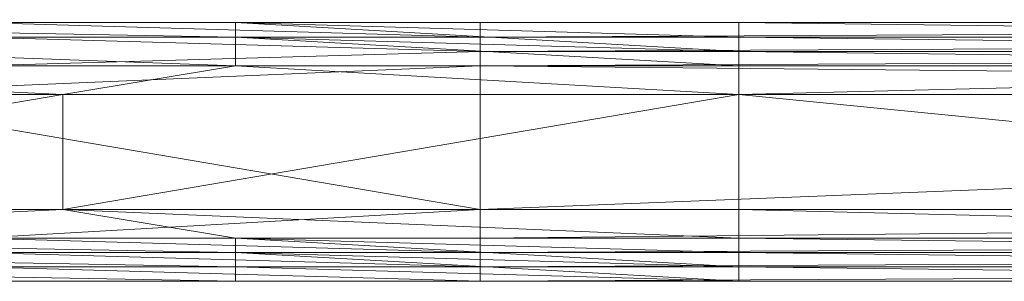
# Model space of a CAD drawing. Units: millimetres. Extents: x 4033 to 10927, y -2769 to 2592.
# Drawn here: x 8032 to 8111, y -98 to -77 of the extents above; entities that cross this region are included whole.
import ezdxf

# ---------------------------------------------------------------- set-up
doc = ezdxf.new("R2010")
doc.units = ezdxf.units.MM
doc.layers.add('МАФЫ НАШИ', color=250, linetype='Continuous', lineweight=25)

# ---------------------------------------------------------------- blocks, each defined once
blk = doc.blocks.new('прбз')
at = {"layer": 'МАФЫ НАШИ', "lineweight": 13}
for points in [[(7760.963, -95.343), (7927.441, -96.491), (7985.995, -96.491), (7927.441, -96.491), (7927.441, -95.343), (7985.995, -96.491), (8049.142, -97.639), (8049.142, -96.491), (7985.995, -96.491), (8049.142, -96.491)], [(7985.995, -78.121), (8049.142, -80.417), (7985.995, -78.121), (8049.142, -78.121), (8089.326, -80.417), (8089.326, -79.269), (8049.142, -78.121), (8089.326, -79.269), (8182.324, -80.417)], [(8182.324, -79.269), (8089.326, -79.269), (8182.324, -79.269)], [(7692.076, -76.973), (8113.436, -76.973), (7980.254, -76.973)], [(7980.254, -76.973), (8035.364, -76.973), (7985.995, -76.973), (8035.364, -76.973), (8049.142, -76.973), (7985.995, -76.973)], [(8200.694, -76.973), (8090.474, -76.973), (8200.694, -76.973)], [(8201.842, -76.973), (8090.474, -76.973), (8193.805, -76.973)], [(8124.918, -76.973), (8090.474, -76.973), (8124.918, -76.973), (8035.364, -76.973), (8124.918, -76.973), (7980.254, -76.973), (8124.918, -76.973)], [(8113.436, -76.973), (7692.076, -76.973), (8112.288, -76.973), (7692.076, -76.973)], [(7732.26, -76.973), (8112.288, -76.973)], [(8124.918, -76.973), (7909.071, -76.973)], [(7732.26, -76.973), (8124.918, -76.973), (7732.26, -76.973), (8118.029, -76.973), (7732.26, -76.973), (8113.436, -76.973), (7732.26, -76.973)], [(7909.071, -76.973), (8134.103, -76.973), (7909.071, -76.973), (7961.884, -76.973), (8134.103, -76.973)], [(8182.324, -97.639), (8090.474, -97.639), (8197.249, -97.639), (8090.474, -97.639), (8200.694, -97.639), (8090.474, -97.639), (8201.842, -97.639), (8090.474, -97.639), (8200.694, -97.639), (8090.474, -97.639), (8198.397, -97.639), (8090.474, -97.639), (8193.805, -97.639), (8090.474, -97.639), (8124.918, -97.639), (8090.474, -97.639), (8035.364, -97.639), (7980.254, -97.639)], [(8014.698, -76.973), (8068.66, -76.973), (8134.103, -76.973), (8068.66, -76.973), (8302.876, -76.973), (8068.66, -76.973), (8300.58, -76.973)], [(8028.475, -80.417), (8028.475, -78.121), (8028.475, -80.417), (8068.66, -79.269), (8028.475, -78.121), (8068.66, -78.121), (8028.475, -76.973), (8068.66, -78.121), (8068.66, -76.973), (8028.475, -76.973), (8068.66, -76.973), (8028.475, -76.973), (8068.66, -76.973), (8014.698, -76.973), (8028.475, -76.973)], [(8035.364, -76.973), (8090.474, -76.973), (8049.142, -76.973), (8090.474, -76.973), (8089.326, -76.973), (8049.142, -76.973), (8089.326, -78.121), (8049.142, -76.973), (8089.326, -78.121), (8089.326, -76.973), (8182.324, -78.121)], [(8182.324, -76.973), (8089.326, -76.973), (8182.324, -76.973), (8090.474, -76.973), (8182.324, -76.973)], [(8197.249, -76.973), (8090.474, -76.973), (8197.249, -76.973)], [(8300.58, -76.973), (8315.506, -76.973), (8300.58, -76.973), (8315.506, -76.973), (8300.58, -76.973), (8314.358, -76.973), (8300.58, -76.973), (8310.913, -76.973), (8300.58, -76.973), (8306.321, -76.973), (8300.58, -76.973), (8305.173, -76.973), (8300.58, -76.973), (8305.173, -76.973), (8300.58, -76.973), (8305.173, -76.973), (8300.58, -78.121), (8300.58, -76.973), (8068.66, -78.121), (8068.66, -76.973), (8300.58, -76.973), (8068.66, -76.973), (8300.58, -76.973), (8068.66, -76.973)], [(8089.326, -95.343), (8182.324, -95.343), (8089.326, -95.343), (8089.326, -94.195), (8182.324, -95.343)], [(8182.324, -94.195), (8089.326, -91.898), (8089.326, -94.195), (8182.324, -94.195), (8089.326, -94.195), (8089.326, -95.343), (8049.142, -94.195), (8089.326, -95.343), (8089.326, -96.491), (8049.142, -94.195), (7987.143, -94.195), (8049.142, -94.195), (8049.142, -95.343), (7987.143, -94.195)], [(7981.402, -91.898), (8035.364, -91.898), (8049.142, -94.195), (8089.326, -94.195), (8035.364, -91.898), (8089.326, -94.195), (8089.326, -91.898), (8182.324, -91.898), (8182.324, -82.713), (8089.326, -82.713), (8182.324, -91.898), (8089.326, -82.713), (8089.326, -91.898), (8035.364, -91.898), (8089.326, -82.713), (8035.364, -91.898), (8035.364, -82.713), (8035.364, -91.898), (7981.402, -91.898), (8035.364, -82.713), (7987.143, -80.417), (8035.364, -82.713), (7981.402, -82.713)], [(8300.58, -78.121), (8068.66, -79.269), (8068.66, -78.121), (8300.58, -78.121), (8068.66, -78.121), (8068.66, -79.269), (8300.58, -79.269), (8068.66, -79.269), (8068.66, -80.417), (8300.58, -79.269)], [(8113.436, -97.639), (8118.029, -97.639), (8124.918, -97.639), (7732.26, -97.639), (8124.918, -97.639), (7909.071, -97.639), (8124.918, -97.639), (8134.103, -97.639), (7909.071, -97.639)], [(8089.326, -80.417), (8049.142, -80.417), (8089.326, -80.417), (8089.326, -82.713), (8049.142, -80.417), (8035.364, -82.713), (8089.326, -82.713)], [(8182.324, -80.417), (8089.326, -80.417), (8182.324, -80.417), (8089.326, -82.713), (8182.324, -80.417), (8182.324, -82.713)], [(8014.698, -82.713), (8068.66, -91.898), (8014.698, -91.898), (8014.698, -82.713), (8014.698, -91.898), (7960.736, -91.898), (7964.181, -94.195), (7960.736, -91.898), (7907.923, -94.195), (7964.181, -94.195), (7965.329, -95.343), (7964.181, -94.195), (7907.923, -95.343), (7965.329, -95.343), (7907.923, -96.491), (7965.329, -96.491), (7907.923, -96.491), (7907.923, -97.639), (7965.329, -96.491), (8028.475, -96.491), (7965.329, -96.491), (7965.329, -97.639)], [(7760.963, -94.195), (7927.441, -95.343), (7985.995, -95.343), (7927.441, -95.343), (7927.441, -94.195), (7985.995, -95.343), (8049.142, -96.491), (8049.142, -95.343), (7985.995, -95.343), (8049.142, -95.343), (8089.326, -97.639), (8089.326, -96.491), (8049.142, -95.343), (8089.326, -96.491), (8182.324, -96.491), (8089.326, -96.491), (8089.326, -95.343), (8182.324, -96.491), (8183.472, -95.343), (8182.324, -96.491), (8182.324, -95.343), (8183.472, -95.343), (8183.472, -94.195)], [(8300.58, -95.343), (8068.66, -95.343), (8300.58, -95.343)], [(8300.58, -94.195), (8068.66, -95.343), (8028.475, -94.195), (8068.66, -95.343), (8068.66, -94.195), (8028.475, -94.195)], [(8014.698, -91.898), (8068.66, -91.898), (8068.66, -94.195), (8300.58, -91.898), (8300.58, -94.195), (8068.66, -94.195), (8300.58, -94.195)], [(8304.024, -97.639), (8305.173, -96.491), (8304.024, -97.639), (8304.024, -96.491), (8305.173, -96.491), (8300.58, -96.491), (8305.173, -96.491), (8306.321, -95.343), (8300.58, -96.491), (8068.66, -96.491), (8300.58, -96.491), (8300.58, -95.343), (8068.66, -96.491), (8028.475, -95.343), (8068.66, -96.491), (8068.66, -95.343), (8028.475, -95.343), (7965.329, -96.491), (7965.329, -95.343), (8028.475, -95.343), (7965.329, -95.343), (8028.475, -94.195)], [(8014.698, -97.639), (8068.66, -97.639), (8028.475, -97.639), (8068.66, -97.639), (8028.475, -97.639)], [(8028.475, -96.491), (8068.66, -96.491), (8068.66, -97.639), (8028.475, -96.491), (8068.66, -97.639), (8300.58, -97.639), (8068.66, -97.639), (8300.58, -97.639), (8068.66, -97.639), (8300.58, -96.491)], [(7732.26, -97.639), (8113.436, -97.639), (8112.288, -97.639), (7732.26, -97.639), (8112.288, -97.639), (7692.076, -97.639), (8113.436, -97.639), (7980.254, -97.639)], [(7980.254, -97.639), (8118.029, -97.639), (8124.918, -97.639), (7980.254, -97.639), (8124.918, -97.639), (8035.364, -97.639), (8090.474, -97.639), (8049.142, -97.639), (8090.474, -97.639), (8089.326, -97.639), (8049.142, -96.491), (8089.326, -97.639), (8049.142, -97.639), (7985.995, -97.639), (8049.142, -97.639), (8035.364, -97.639), (7985.995, -97.639)], [(8182.324, -97.639), (8193.805, -97.639), (8182.324, -97.639), (8188.064, -97.639), (8182.324, -97.639), (8183.472, -97.639), (8182.324, -97.639), (8183.472, -97.639), (8183.472, -96.491), (8182.324, -96.491), (8182.324, -97.639), (8183.472, -96.491), (8182.324, -97.639), (8090.474, -97.639), (8182.324, -97.639), (8090.474, -97.639), (8089.326, -97.639), (8182.324, -97.639), (8089.326, -96.491), (8089.326, -97.639)], [(8134.103, -97.639), (7961.884, -97.639), (8134.103, -97.639), (8014.698, -97.639), (8134.103, -97.639), (8068.66, -97.639), (8134.103, -97.639), (8302.876, -97.639), (8068.66, -97.639)]]:
    blk.add_lwpolyline(points, dxfattribs=at)
blk.add_lwpolyline([(7985.995, -76.973), (8049.142, -78.121), (7985.995, -76.973), (8049.142, -76.973), (7985.995, -76.973), (8049.142, -76.973), (8089.326, -79.269), (8089.326, -78.121), (8182.324, -79.269), (8182.324, -78.121), (8089.326, -78.121), (8182.324, -78.121, 2.414214), (8182.324, -76.973)], format="xyb", dxfattribs=at)
for points in [[(7980.254, -76.973), (7692.076, -76.973), (8113.436, -76.973), (7980.254, -76.973), (8113.436, -76.973), (8118.029, -76.973)], [(8113.436, -76.973), (7692.076, -76.973), (8112.288, -76.973)], [(8112.288, -76.973), (7692.076, -76.973), (7732.26, -76.973), (8112.288, -76.973), (7732.26, -76.973), (8113.436, -76.973)], [(8113.436, -76.973), (7732.26, -76.973), (8118.029, -76.973)], [(8118.029, -76.973), (7732.26, -76.973), (8124.918, -76.973)], [(8124.918, -76.973), (7732.26, -76.973), (7909.071, -76.973), (8124.918, -76.973), (7909.071, -76.973), (8134.103, -76.973)], [(8134.103, -76.973), (7909.071, -76.973), (7961.884, -76.973), (8134.103, -76.973), (7961.884, -76.973), (8014.698, -76.973)], [(7985.995, -78.121), (7927.441, -76.973), (7985.995, -76.973), (7985.995, -78.121), (7985.995, -76.973), (8049.142, -78.121)], [(8028.475, -76.973), (8068.66, -78.121), (8068.66, -76.973), (8028.475, -76.973), (8068.66, -76.973), (8028.475, -76.973), (8068.66, -76.973), (8028.475, -76.973), (8068.66, -76.973), (8014.698, -76.973), (8028.475, -76.973), (8014.698, -76.973), (7965.329, -76.973)], [(7980.254, -76.973), (8035.364, -76.973), (7985.995, -76.973)], [(8118.029, -76.973), (8124.918, -76.973), (7980.254, -76.973)], [(7980.254, -76.973), (8124.918, -76.973), (8035.364, -76.973)], [(8049.142, -78.121), (7985.995, -76.973), (8049.142, -76.973)], [(7985.995, -76.973), (8035.364, -76.973), (8049.142, -76.973), (7985.995, -76.973), (8049.142, -76.973), (7985.995, -76.973), (8049.142, -76.973)], [(8014.698, -76.973), (8068.66, -76.973), (8134.103, -76.973)], [(8028.475, -78.121), (8068.66, -78.121), (8028.475, -76.973)], [(8035.364, -76.973), (8090.474, -76.973), (8049.142, -76.973)], [(8035.364, -76.973), (8124.918, -76.973), (8090.474, -76.973)], [(8049.142, -76.973), (8090.474, -76.973), (8089.326, -76.973), (8049.142, -76.973), (8089.326, -76.973), (8089.326, -78.121), (8049.142, -76.973), (8089.326, -78.121), (8049.142, -76.973), (8089.326, -78.121), (8089.326, -79.269), (8049.142, -76.973), (8089.326, -79.269), (8049.142, -78.121)], [(8068.66, -76.973), (8300.58, -76.973), (8068.66, -76.973), (8300.58, -76.973)], [(8300.58, -76.973), (8068.66, -76.973), (8068.66, -78.121), (8300.58, -76.973), (8068.66, -78.121), (8300.58, -78.121)], [(8134.103, -76.973), (8068.66, -76.973), (8302.876, -76.973)], [(8302.876, -76.973), (8068.66, -76.973), (8300.58, -76.973), (8302.876, -76.973), (8300.58, -76.973), (8315.506, -76.973)], [(8090.474, -76.973), (8089.326, -76.973), (8182.324, -76.973), (8090.474, -76.973), (8182.324, -76.973)], [(8089.326, -76.973), (8182.324, -76.973), (8182.324, -78.121), (8089.326, -76.973), (8182.324, -78.121), (8089.326, -78.121)], [(8090.474, -76.973), (8124.918, -76.973), (8193.805, -76.973), (8090.474, -76.973), (8193.805, -76.973), (8198.397, -76.973)], [(8198.397, -76.973), (8200.694, -76.973), (8090.474, -76.973)], [(8090.474, -76.973), (8200.694, -76.973), (8201.842, -76.973), (8090.474, -76.973), (8201.842, -76.973), (8200.694, -76.973)], [(8200.694, -76.973), (8197.249, -76.973), (8090.474, -76.973)], [(8090.474, -76.973), (8197.249, -76.973), (8182.324, -76.973)], [(7987.143, -80.417), (7927.441, -78.121), (7985.995, -78.121), (7987.143, -80.417), (7985.995, -78.121), (8049.142, -80.417)], [(8049.142, -80.417), (7985.995, -78.121), (8049.142, -78.121)], [(8028.475, -78.121), (8028.475, -80.417), (8068.66, -79.269), (8028.475, -78.121), (8068.66, -79.269), (8068.66, -78.121)], [(8049.142, -78.121), (8089.326, -79.269), (8089.326, -80.417), (8049.142, -78.121), (8089.326, -80.417), (8049.142, -80.417)], [(8300.58, -78.121), (8068.66, -78.121), (8068.66, -79.269), (8300.58, -78.121), (8068.66, -79.269), (8300.58, -79.269)], [(8089.326, -78.121), (8182.324, -78.121), (8182.324, -79.269), (8089.326, -78.121), (8182.324, -79.269), (8089.326, -79.269)], [(7987.143, -80.417), (8035.364, -82.713), (7981.402, -82.713), (7987.143, -80.417), (7981.402, -82.713), (7927.441, -79.269)], [(8068.66, -82.713), (8068.66, -80.417), (8014.698, -82.713), (8068.66, -80.417), (8028.475, -80.417), (8068.66, -79.269), (8068.66, -80.417), (8300.58, -80.417), (8068.66, -80.417), (8300.58, -82.713), (8068.66, -80.417), (8068.66, -82.713), (8300.58, -82.713), (8068.66, -91.898), (8300.58, -82.713), (8300.58, -91.898), (8068.66, -91.898)], [(8068.66, -80.417), (8068.66, -79.269), (8028.475, -80.417)], [(8300.58, -79.269), (8068.66, -79.269), (8068.66, -80.417), (8300.58, -79.269), (8068.66, -80.417), (8300.58, -80.417)], [(8089.326, -79.269), (8182.324, -79.269), (8182.324, -80.417), (8089.326, -79.269), (8182.324, -80.417), (8089.326, -80.417)], [(8049.142, -80.417), (8089.326, -80.417), (8089.326, -82.713), (8049.142, -80.417), (8089.326, -82.713), (8035.364, -82.713), (8049.142, -80.417), (8035.364, -82.713), (7987.143, -80.417)], [(8068.66, -82.713), (8068.66, -80.417), (8014.698, -82.713)], [(8014.698, -82.713), (8068.66, -80.417), (8028.475, -80.417)], [(8300.58, -80.417), (8068.66, -80.417), (8300.58, -82.713)], [(8300.58, -82.713), (8068.66, -80.417), (8068.66, -82.713)], [(8089.326, -80.417), (8182.324, -80.417), (8089.326, -82.713)], [(8089.326, -82.713), (8182.324, -80.417), (8182.324, -82.713)], [(8035.364, -82.713), (8035.364, -91.898), (7981.402, -91.898), (8035.364, -82.713), (7981.402, -91.898), (7981.402, -82.713)], [(8014.698, -82.713), (8014.698, -91.898), (8068.66, -91.898), (8014.698, -82.713), (8068.66, -91.898), (8068.66, -82.713)], [(8089.326, -91.898), (8035.364, -91.898), (8089.326, -82.713)], [(8089.326, -82.713), (8035.364, -91.898), (8035.364, -82.713)], [(8300.58, -91.898), (8300.58, -82.713), (8068.66, -91.898)], [(8068.66, -91.898), (8300.58, -82.713), (8068.66, -82.713)], [(8089.326, -91.898), (8089.326, -82.713), (8182.324, -91.898)], [(8182.324, -91.898), (8089.326, -82.713), (8182.324, -82.713)], [(7987.143, -94.195), (7927.441, -94.195), (7981.402, -91.898), (7987.143, -94.195), (7981.402, -91.898), (8035.364, -91.898)], [(8035.364, -91.898), (8089.326, -94.195), (8049.142, -94.195), (8035.364, -91.898), (8049.142, -94.195), (7987.143, -94.195)], [(8068.66, -91.898), (8014.698, -91.898), (8028.475, -94.195)], [(8028.475, -94.195), (8068.66, -95.343), (8068.66, -94.195), (8028.475, -94.195), (8068.66, -94.195), (8068.66, -91.898)], [(8089.326, -91.898), (8089.326, -94.195), (8035.364, -91.898)], [(8068.66, -94.195), (8300.58, -94.195), (8300.58, -91.898), (8068.66, -94.195), (8300.58, -91.898), (8068.66, -91.898)], [(8182.324, -94.195), (8089.326, -94.195), (8089.326, -91.898), (8182.324, -94.195), (8089.326, -91.898), (8182.324, -91.898)], [(7987.143, -94.195), (8049.142, -94.195), (8049.142, -95.343), (7987.143, -94.195), (8049.142, -95.343), (7985.995, -95.343)], [(8028.475, -95.343), (8068.66, -96.491), (8068.66, -95.343), (8028.475, -95.343), (8068.66, -95.343), (8028.475, -94.195)], [(8089.326, -94.195), (8089.326, -95.343), (8049.142, -94.195)], [(8049.142, -94.195), (8089.326, -95.343), (8089.326, -96.491), (8049.142, -94.195), (8089.326, -96.491), (8049.142, -95.343)], [(8068.66, -95.343), (8300.58, -95.343), (8300.58, -94.195), (8068.66, -95.343), (8300.58, -94.195), (8068.66, -94.195)], [(8182.324, -95.343), (8089.326, -95.343), (8089.326, -94.195), (8182.324, -95.343), (8089.326, -94.195), (8182.324, -94.195)], [(7985.995, -95.343), (8049.142, -95.343), (8049.142, -96.491), (7985.995, -95.343), (8049.142, -96.491), (7985.995, -96.491)], [(8028.475, -96.491), (8068.66, -97.639), (8068.66, -96.491), (8028.475, -96.491), (8068.66, -96.491), (8028.475, -95.343)], [(8049.142, -95.343), (8089.326, -96.491), (8089.326, -97.639), (8049.142, -95.343), (8089.326, -97.639), (8049.142, -96.491)], [(8068.66, -96.491), (8300.58, -96.491), (8300.58, -95.343), (8068.66, -96.491), (8300.58, -95.343), (8068.66, -95.343)], [(8182.324, -96.491), (8089.326, -96.491), (8089.326, -95.343), (8182.324, -96.491), (8089.326, -95.343), (8182.324, -95.343)], [(7985.995, -96.491), (8049.142, -96.491), (8049.142, -97.639), (7985.995, -96.491), (8049.142, -97.639), (7985.995, -97.639)], [(8028.475, -97.639), (8068.66, -97.639), (8028.475, -97.639), (8068.66, -97.639), (8028.475, -96.491)], [(8049.142, -96.491), (8089.326, -97.639), (8049.142, -97.639)], [(8068.66, -97.639), (8300.58, -97.639), (8068.66, -97.639), (8300.58, -97.639), (8068.66, -97.639), (8300.58, -97.639), (8300.58, -96.491), (8068.66, -97.639), (8300.58, -96.491), (8068.66, -96.491)], [(8182.324, -97.639), (8090.474, -97.639), (8182.324, -97.639), (8090.474, -97.639), (8089.326, -97.639), (8182.324, -97.639), (8089.326, -97.639), (8089.326, -96.491), (8182.324, -97.639), (8089.326, -96.491), (8182.324, -96.491)], [(7692.076, -97.639), (7980.254, -97.639), (8113.436, -97.639), (7692.076, -97.639), (8113.436, -97.639), (8112.288, -97.639)], [(7692.076, -97.639), (8112.288, -97.639), (7732.26, -97.639)], [(7732.26, -97.639), (8112.288, -97.639), (8113.436, -97.639), (7732.26, -97.639), (8113.436, -97.639), (8118.029, -97.639)], [(8118.029, -97.639), (8124.918, -97.639), (7732.26, -97.639)], [(7732.26, -97.639), (8124.918, -97.639), (7909.071, -97.639)], [(7909.071, -97.639), (8124.918, -97.639), (8134.103, -97.639), (7909.071, -97.639), (8134.103, -97.639), (7961.884, -97.639)], [(7961.884, -97.639), (8134.103, -97.639), (8014.698, -97.639)], [(7985.995, -97.639), (8049.142, -97.639), (8035.364, -97.639), (7985.995, -97.639), (8035.364, -97.639), (7980.254, -97.639)], [(8035.364, -97.639), (8124.918, -97.639), (7980.254, -97.639)], [(7980.254, -97.639), (8124.918, -97.639), (8118.029, -97.639), (7980.254, -97.639), (8118.029, -97.639), (8113.436, -97.639)], [(8014.698, -97.639), (8068.66, -97.639), (8028.475, -97.639)], [(8014.698, -97.639), (8134.103, -97.639), (8068.66, -97.639)], [(8049.142, -97.639), (8090.474, -97.639), (8035.364, -97.639)], [(8035.364, -97.639), (8090.474, -97.639), (8124.918, -97.639)], [(8089.326, -97.639), (8090.474, -97.639), (8049.142, -97.639)], [(8068.66, -97.639), (8134.103, -97.639), (8302.876, -97.639), (8068.66, -97.639), (8302.876, -97.639), (8300.58, -97.639)], [(8124.918, -97.639), (8090.474, -97.639), (8193.805, -97.639)], [(8193.805, -97.639), (8090.474, -97.639), (8198.397, -97.639)], [(8198.397, -97.639), (8090.474, -97.639), (8200.694, -97.639)], [(8200.694, -97.639), (8090.474, -97.639), (8201.842, -97.639)], [(8201.842, -97.639), (8090.474, -97.639), (8200.694, -97.639)], [(8200.694, -97.639), (8090.474, -97.639), (8197.249, -97.639)], [(8197.249, -97.639), (8090.474, -97.639), (8182.324, -97.639), (8197.249, -97.639), (8182.324, -97.639), (8193.805, -97.639)]]:
    blk.add_lwpolyline(points, close=True, dxfattribs=at)

msp = doc.modelspace()

# ---------------------------------------------------------------- block references
at = {"layer": 'МАФЫ НАШИ'}
msp.add_blockref('прбз', (0, 0), dxfattribs=at)

doc.saveas('drawing.dxf')
